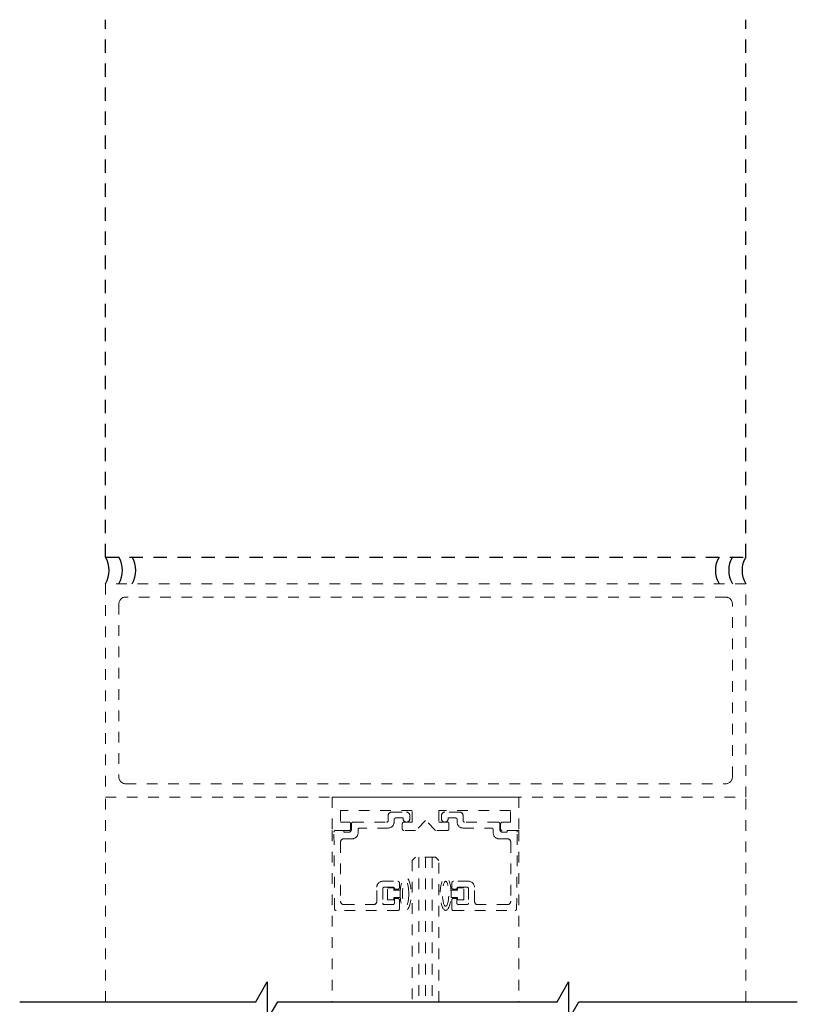
# Model space of a CAD drawing. Units: inches. Extents: x -230 to 144, y -51 to 106.
# Drawn here: x -189 to -181, y 64 to 73 of the extents above; entities that cross this region are included whole.
import ezdxf

# ---------------------------------------------------------------- set-up
doc = ezdxf.new("R2010")
doc.units = ezdxf.units.IN
doc.header["$MEASUREMENT"] = 0
doc.linetypes.add('HIDDEN2', pattern=[0.1875, 0.125, -0.0625])

msp = doc.modelspace()

# ---------------------------------------------------------------- linework, layer by layer
at = {"linetype": 'HIDDEN2'}
for p, q in [((-187.9079, 68.0722), (-187.9079, 73.1089)), ((-181.9079, 68.0722), (-181.9079, 73.1089)), ((-187.9079, 68.0722), (-181.9079, 68.0722))]:
    msp.add_line(p, q, dxfattribs=at)
at = {"linetype": 'HIDDEN2', "lineweight": 0, "ltscale": 0.5}
for p, q in [((-187.9079, 67.8222), (-187.9079, 65.8222)), ((-181.9079, 67.8222), (-187.9079, 67.8222)), ((-181.9079, 65.8222), (-181.9079, 67.8222)), ((-182.0954, 67.6972), (-187.7204, 67.6972)), ((-187.7829, 67.6347), (-187.7829, 66.0097)), ((-182.0329, 66.0097), (-182.0329, 67.6347)), ((-187.7204, 65.9472), (-182.0954, 65.9472)), ((-187.9079, 65.8222), (-181.9079, 65.8222)), ((-185.7829, 65.8222), (-185.7829, 65.5097)), ((-184.0328, 65.8222), (-184.0328, 65.5097)), ((-181.9079, 63.9048), (-181.9079, 65.8222)), ((-185.0329, 65.6972), (-185.7048, 65.6972)), ((-185.7048, 65.6972), (-185.7048, 65.5878)), ((-185.2584, 65.6027), (-185.2584, 65.6507)), ((-185.2274, 65.6817), (-185.0874, 65.6817)), ((-185.1184, 65.6267), (-185.1884, 65.6267)), ((-185.1184, 65.6187), (-185.1184, 65.6267)), ((-185.0564, 65.6507), (-185.0564, 65.6187)), ((-185.0329, 65.5878), (-185.0329, 65.6972)), ((-184.111, 65.6972), (-184.7829, 65.6972)), ((-184.7829, 65.6972), (-184.7829, 65.5878)), ((-184.7594, 65.6507), (-184.7594, 65.6187)), ((-184.5884, 65.6817), (-184.7284, 65.6817)), ((-184.6974, 65.6187), (-184.6974, 65.6267)), ((-184.6974, 65.6267), (-184.6274, 65.6267)), ((-184.5574, 65.6027), (-184.5574, 65.6507)), ((-184.111, 65.5878), (-184.111, 65.6972)), ((-185.7048, 65.5878), (-185.626, 65.5878)), ((-185.611, 65.5728), (-185.611, 65.5247)), ((-185.6034, 65.5187), (-185.6034, 65.5727)), ((-185.5884, 65.5877), (-185.2734, 65.5877)), ((-185.2584, 65.5327), (-185.5264, 65.5327)), ((-185.2034, 65.6117), (-185.2034, 65.5877)), ((-185.1266, 65.5247), (-185.1266, 65.5728)), ((-185.1116, 65.5878), (-185.0329, 65.5878)), ((-184.9079, 65.6035), (-185.0016, 65.5097)), ((-184.8141, 65.5097), (-184.9079, 65.6035)), ((-184.7829, 65.5878), (-184.7041, 65.5878)), ((-184.6891, 65.5728), (-184.6891, 65.5247)), ((-184.6124, 65.6117), (-184.6124, 65.5877)), ((-184.5574, 65.5327), (-184.2894, 65.5327)), ((-184.2274, 65.5877), (-184.5424, 65.5877)), ((-184.2124, 65.5187), (-184.2124, 65.5727)), ((-184.2047, 65.5247), (-184.2047, 65.5728)), ((-184.1897, 65.5878), (-184.111, 65.5878)), ((-185.626, 65.5097), (-185.7829, 65.5097)), ((-185.7829, 65.5097), (-185.7829, 63.9048)), ((-185.761, 64.7746), (-185.7672, 65.4946)), ((-185.7522, 65.5097), (-185.6734, 65.5097)), ((-185.5964, 65.4317), (-185.6744, 65.4317)), ((-185.6734, 65.5097), (-185.6734, 65.4937)), ((-185.6734, 65.4937), (-185.6284, 65.4937)), ((-185.5414, 65.5177), (-185.5414, 65.4867)), ((-185.0016, 65.5097), (-185.1116, 65.5097)), ((-184.7041, 65.5097), (-184.8141, 65.5097)), ((-184.2744, 65.5177), (-184.2744, 65.4867)), ((-184.2194, 65.4317), (-184.1414, 65.4317)), ((-184.0328, 65.5097), (-184.1897, 65.5097)), ((-184.1424, 65.4937), (-184.1874, 65.4937)), ((-184.0635, 65.5097), (-184.1424, 65.5097)), ((-184.1424, 65.5097), (-184.1424, 65.4937)), ((-184.0548, 64.7746), (-184.0485, 65.4946)), ((-184.0328, 65.5097), (-184.0328, 63.9048)), ((-185.7054, 65.4007), (-185.7054, 64.8457)), ((-184.1104, 65.4007), (-184.1104, 64.8457)), ((-185.0016, 65.2597), (-185.0329, 65.2285)), ((-184.8141, 65.2597), (-185.0016, 65.2597)), ((-184.7829, 65.2285), (-184.8141, 65.2597)), ((-185.0329, 65.2285), (-185.0329, 63.9048)), ((-184.7829, 63.9048), (-184.7829, 65.2285)), ((-185.3654, 64.8457), (-185.3654, 64.9782)), ((-185.3104, 65.0332), (-185.1684, 65.0332)), ((-185.2154, 64.9782), (-185.2954, 64.9782)), ((-185.2664, 64.8607), (-185.2664, 64.9707)), ((-185.2664, 64.9707), (-185.2064, 64.9707)), ((-185.2064, 64.9707), (-185.2064, 64.9507)), ((-185.1534, 65.0182), (-185.1534, 64.9737)), ((-184.6624, 65.0182), (-184.6624, 64.9737)), ((-184.5054, 65.0332), (-184.6474, 65.0332)), ((-184.5493, 64.9707), (-184.6093, 64.9707)), ((-184.6093, 64.9707), (-184.6093, 64.9507)), ((-184.6004, 64.9782), (-184.5204, 64.9782)), ((-184.5493, 64.8607), (-184.5493, 64.9707)), ((-184.4504, 64.8457), (-184.4504, 64.9782)), ((-185.3104, 64.9632), (-185.3104, 64.8297)), ((-185.2064, 64.9507), (-185.1466, 64.9507)), ((-185.2064, 64.8807), (-185.2064, 64.8607)), ((-185.1466, 64.8807), (-185.2064, 64.8807)), ((-185.2004, 64.9587), (-185.2004, 64.9632)), ((-185.1684, 64.9587), (-185.2004, 64.9587)), ((-185.1466, 64.9507), (-185.1466, 64.8807)), ((-184.6093, 64.9507), (-184.6691, 64.9507)), ((-184.6691, 64.9507), (-184.6691, 64.8807)), ((-184.6691, 64.8807), (-184.6093, 64.8807)), ((-184.6474, 64.9587), (-184.6154, 64.9587)), ((-184.6154, 64.9587), (-184.6154, 64.9632)), ((-184.6093, 64.8807), (-184.6093, 64.8607)), ((-184.5054, 64.9632), (-184.5054, 64.8297)), ((-185.6744, 64.8147), (-185.3964, 64.8147)), ((-185.2954, 64.8147), (-185.2154, 64.8147)), ((-185.2064, 64.8607), (-185.2664, 64.8607)), ((-185.2004, 64.8297), (-185.2004, 64.8727)), ((-185.2004, 64.8727), (-185.1684, 64.8727)), ((-185.1534, 64.8577), (-185.1534, 64.7747)), ((-184.6624, 64.8577), (-184.6624, 64.7747)), ((-184.6154, 64.8727), (-184.6474, 64.8727)), ((-184.6154, 64.8297), (-184.6154, 64.8727)), ((-184.6093, 64.8607), (-184.5493, 64.8607)), ((-184.5204, 64.8147), (-184.6004, 64.8147)), ((-184.1414, 64.8147), (-184.4194, 64.8147)), ((-185.1684, 64.7597), (-185.746, 64.7597)), ((-184.6474, 64.7597), (-184.0698, 64.7597))]:
    msp.add_line(p, q, dxfattribs=at)
at = {"color": 0, "linetype": 'HIDDEN2', "lineweight": 0, "ltscale": 0.5}
for p, q in [((-187.9079, 63.9048), (-187.9079, 65.8222)), ((-184.9704, 65.2597), (-184.9704, 63.9048)), ((-184.9079, 65.2597), (-184.9079, 63.9048)), ((-184.8454, 65.2597), (-184.8454, 63.9048))]:
    msp.add_line(p, q, dxfattribs=at)
at = {"lineweight": 0, "ltscale": 0.5}
msp.add_line((-184.0328, 65.8222), (-185.7829, 65.8222), dxfattribs=at)
at = {"color": 0, "lineweight": -2}
msp.add_lwpolyline([(-188.7131, 63.9048), (-186.4991, 63.9048), (-186.3919, 64.0905), (-186.3919, 63.7361), (-186.2945, 63.9048), (-185.0685, 63.9048), (-183.6755, 63.9048), (-183.5683, 64.0905), (-183.5683, 63.7361), (-183.4709, 63.9048), (-181.4239, 63.9048)], dxfattribs=at)
for centre, start, end in [((-188.1244, 67.9472), 330, 30), ((-187.9994, 67.9472), 330, 30), ((-187.8744, 67.9472), 330, 30), ((-181.9414, 67.9472), 150, 210), ((-181.8164, 67.9472), 150, 210), ((-181.6914, 67.9472), 150, 210)]:
    msp.add_arc(centre, 0.25, start, end)
at = {"linetype": 'HIDDEN2', "lineweight": 0, "ltscale": 0.5}
for centre, radius, start, end in [((-187.7204, 67.6347), 0.0625, 90, 180), ((-182.0954, 67.6347), 0.0625, 0, 90), ((-187.7204, 66.0097), 0.0625, 180, 270), ((-182.0954, 66.0097), 0.0625, 270, 0), ((-185.2274, 65.6507), 0.031, 90, 180), ((-185.1884, 65.6117), 0.015, 90, 180), ((-185.0874, 65.6187), 0.031, 180, 360), ((-185.0874, 65.6507), 0.031, 0, 90), ((-184.7284, 65.6507), 0.031, 90, 180), ((-184.7284, 65.6187), 0.031, 180, 0), ((-184.6274, 65.6117), 0.015, 0, 90), ((-184.5884, 65.6507), 0.031, 0, 90), ((-185.626, 65.5728), 0.015, 0, 90), ((-185.626, 65.5247), 0.015, 270, 0), ((-185.5884, 65.5727), 0.015, 90, 180), ((-185.5264, 65.5177), 0.015, 90, 180), ((-185.2734, 65.6027), 0.015, 270, 0), ((-185.2584, 65.5877), 0.055, 270, 0), ((-185.1116, 65.5728), 0.015, 90, 180), ((-185.1116, 65.5247), 0.015, 180, 270), ((-184.7041, 65.5728), 0.015, 0, 90), ((-184.7041, 65.5247), 0.015, 270, 0), ((-184.5574, 65.5877), 0.055, 180, 270), ((-184.5424, 65.6027), 0.015, 180, 270), ((-184.2894, 65.5177), 0.015, 0, 90), ((-184.2274, 65.5727), 0.015, 0, 90), ((-184.1897, 65.5728), 0.015, 90, 180), ((-184.1897, 65.5247), 0.015, 180, 270), ((-185.7522, 65.4947), 0.015, 90, 180.5), ((-185.6744, 65.4007), 0.031, 90, 180), ((-185.6284, 65.5187), 0.025, 270, 0), ((-185.5964, 65.4867), 0.055, 270, 0), ((-184.2194, 65.4867), 0.055, 180, 270), ((-184.1874, 65.5187), 0.025, 180, 270), ((-184.1414, 65.4007), 0.031, 0, 90), ((-184.0635, 65.4947), 0.015, 359.5, 90), ((-185.3104, 64.9782), 0.055, 90, 180), ((-185.2954, 64.9632), 0.015, 90, 180), ((-185.2154, 64.9632), 0.015, 0, 90), ((-185.1684, 65.0182), 0.015, 0, 90), ((-185.1684, 64.9737), 0.015, 270, 0), ((-184.6474, 65.0182), 0.015, 90, 180), ((-184.6474, 64.9737), 0.015, 180, 270), ((-184.6004, 64.9632), 0.015, 90, 180), ((-184.5204, 64.9632), 0.015, 0, 90), ((-184.5054, 64.9782), 0.055, 0, 90), ((-185.6744, 64.8457), 0.031, 180, 270), ((-185.3964, 64.8457), 0.031, 270, 0), ((-185.2954, 64.8297), 0.015, 180, 270), ((-185.2154, 64.8297), 0.015, 270, 0), ((-185.1684, 64.8577), 0.015, 0, 90), ((-184.6474, 64.8577), 0.015, 90, 180), ((-184.6004, 64.8297), 0.015, 180, 270), ((-184.5204, 64.8297), 0.015, 270, 0), ((-184.4194, 64.8457), 0.031, 180, 270), ((-184.1414, 64.8457), 0.031, 270, 0), ((-185.746, 64.7747), 0.015, 180.5, 270), ((-185.1684, 64.7747), 0.015, 270, 0), ((-184.6474, 64.7747), 0.015, 180, 270), ((-184.0698, 64.7747), 0.015, 270, 359.5)]:
    msp.add_arc(centre, radius, start, end, dxfattribs=at)
for centre, major_axis, ratio, start_param, end_param in [((-185.0953, 64.9157), (0, 0.1548), 0.331412, 1.570796326794996, 7.853981633974582), ((-184.7204, 64.9157), (0, 0.1176), 0.250321, 3.141593, 9.424778)]:
    msp.add_ellipse(centre, major_axis=major_axis, ratio=ratio, start_param=start_param, end_param=end_param, dxfattribs=at)
at = {"linetype": 'HIDDEN2', "lineweight": 0, "ltscale": 0.5, "extrusion": (0, 0, -1)}
for centre, major_axis, ratio, start_param, end_param in [((-184.7204, 64.9157), (0, 0.1548), 0.331412, 3.141593, 9.424778), ((-185.0953, 64.9157), (0, 0.1176), 0.250321, 1.570796326794898, 7.853981633974485)]:
    msp.add_ellipse(centre, major_axis=major_axis, ratio=ratio, start_param=start_param, end_param=end_param, dxfattribs=at)

doc.saveas('drawing.dxf')
